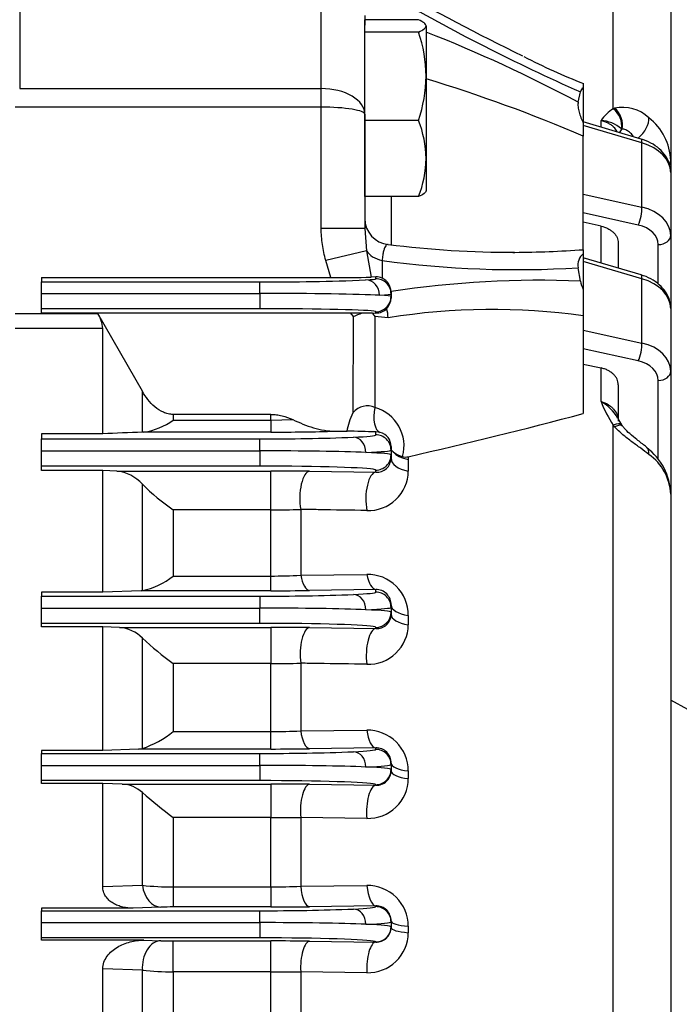
# Model space of a CAD drawing. Units: millimetres. Extents: x 0 to 4557, y -1871 to 1890.
# Drawn here: x 828 to 903, y 1087 to 1200 of the extents above; entities that cross this region are included whole.
import ezdxf

# ---------------------------------------------------------------- set-up
doc = ezdxf.new("R2010")
doc.units = ezdxf.units.MM
doc.header["$LTSCALE"] = 5
doc.header["$PDMODE"] = 1
doc.layers.get('0').update_dxf_attribs({"color": 3, "linetype": 'CONTINUOUS'})
doc.layers.get('DEFPOINTS').update_dxf_attribs({"linetype": 'CONTINUOUS'})
for name, color, linetype in [('DMMT10052_080214', 7, 'CONTINUOUS'), ('T', 7, 'CONTINUOUS'), ('육각볼트_M12', 7, 'CONTINUOUS')]:
    doc.layers.add(name, color=color, linetype=linetype)
doc.styles.add('ROMANS', font='romans.shx', dxfattribs={"bigfont": 'whgtxt.shx'})
doc.styles.get("Standard").update_dxf_attribs({"font": 'romans', "height": 3, "bigfont": 'whgtxt'})
doc.dimstyles.get("Standard").update_dxf_attribs({"dimtxt": 0.18, "dimasz": 0.18, "dimexe": 0.18, "dimexo": 0.0625, "dimgap": 0.09, "dimtad": 0, "dimtih": 1, "dimtoh": 1, "dimdec": 4, "dimzin": 0, "dimdsep": 46, "dimtxsty": 'Standard', "dimcen": 0.09, "dimadec": 0, "dimazin": 0, "dimtfac": 1, "dimtdec": 4, "dimtofl": 0, "dimtmove": 0, "dimatfit": 3, "dimfxl": 1, "dimtolj": 1, "dimtzin": 0, "dimarcsym": 0})

# ---------------------------------------------------------------- blocks, each defined once
blk = doc.blocks.new('_OPEN')
at = {"color": 0, "linetype": 'ByBlock'}
for p, q in [((-1, 0.1667), (0, 0)), ((0, 0), (-1, -0.1667)), ((0, 0), (-1, 0))]:
    blk.add_line(p, q, dxfattribs=at)
blk = doc.blocks.new('*D8')
at = {"layer": 'DEFPOINTS', "color": 0}
for p in [(627.16, 1375), (627.16, 1332.86), (1052.66, 1092.86)]:
    blk.add_point(p, dxfattribs=at)
at = {"layer": 'T', "color": 2, "lineweight": -2}
for p, q in [((627.16, 1340.86), (627.16, 1383)), ((1052.66, 1100.86), (1052.66, 1383)), ((1032.66, 1375), (647.16, 1375))]:
    blk.add_line(p, q, dxfattribs=at)
at = {"layer": 'T', "color": 2, "lineweight": -2, "xscale": 20, "yscale": 20, "zscale": 20, "rotation": 180}
blk.add_blockref('_OPEN', (627.16, 1375), dxfattribs=at)
at = {"layer": 'T', "color": 2, "lineweight": -2, "xscale": 20, "yscale": 20, "zscale": 20}
blk.add_blockref('_OPEN', (1052.66, 1375), dxfattribs=at)
at = {"layer": 'T', "color": 7, "insert": (839.91, 1394.2), "char_height": 22.4, "attachment_point": 5, "style": 'ROMANS'}
blk.add_mtext('\\A1;\\A1;425.5', dxfattribs=at)
blk = doc.blocks.new('*D21')
at = {"layer": 'DEFPOINTS', "color": 0}
for p in [(245.16, 1430), (245.16, 1198.58), (1052.66, 1092.86)]:
    blk.add_point(p, dxfattribs=at)
at = {"layer": 'T', "color": 2, "lineweight": -2}
for p, q in [((245.16, 1206.58), (245.16, 1438)), ((1052.66, 1100.86), (1052.66, 1438)), ((1032.66, 1430), (265.16, 1430))]:
    blk.add_line(p, q, dxfattribs=at)
at = {"layer": 'T', "color": 2, "lineweight": -2, "xscale": 20, "yscale": 20, "zscale": 20, "rotation": 180}
blk.add_blockref('_OPEN', (245.16, 1430), dxfattribs=at)
at = {"layer": 'T', "color": 2, "lineweight": -2, "xscale": 20, "yscale": 20, "zscale": 20}
blk.add_blockref('_OPEN', (1052.66, 1430), dxfattribs=at)
at = {"layer": 'T', "color": 7, "insert": (648.91, 1455.07), "char_height": 22.4, "attachment_point": 5, "style": 'ROMANS'}
blk.add_mtext('\\A1;( Approx. 810 )', dxfattribs=at)

msp = doc.modelspace()

# ---------------------------------------------------------------- linework, layer by layer
at = {"layer": 'DMMT10052_080214', "color": 3, "linetype": 'Continuous', "ltscale": 25.4}
for p, q in [((895.5851, 1189.5855), (895.5851, 1218.9727)), ((902.1649, 1210.2214), (902.1649, 1183.6516)), ((827.6649, 1204.3594), (827.6649, 1191.8885)), ((862.1649, 1191.8885), (862.1649, 1204.3594)), ((867.1649, 1200.2381), (867.1649, 1199.1686)), ((892.1649, 1192.4773), (892.1649, 1191.9792)), ((827.6649, 1191.8885), (862.1649, 1191.8885)), ((862.1649, 1189.7671), (862.1649, 1191.8885)), ((891.5757, 1190.3431), (891.8297, 1191.5164)), ((892.1649, 1191.9792), (892.1649, 1187.9025)), ((862.1649, 1189.7671), (827.1649, 1189.7671)), ((862.1649, 1175.8739), (862.1649, 1189.7671)), ((895.5851, 1189.5855), (895.7486, 1189.6436)), ((867.1649, 1188.9502), (867.1649, 1188.9387)), ((867.1649, 1188.9387), (867.1649, 1175.8739)), ((898.7856, 1186.1173), (892.1649, 1188.0666)), ((892.1649, 1187.9025), (892.1649, 1186.4503)), ((894.1909, 1187.4701), (894.1909, 1188.2217)), ((898.875, 1185.6751), (892.1649, 1187.6507)), ((896.5983, 1187.2478), (896.5307, 1187.2904)), ((892.1649, 1173.4497), (892.1649, 1186.4503)), ((898.875, 1178.3251), (898.875, 1185.6751)), ((902.1649, 1183.6516), (902.1649, 1182.2674)), ((902.1649, 1182.2674), (902.1649, 1175.0881)), ((870.1649, 1179.5206), (870.1649, 1173.9562)), ((892.1649, 1179.8034), (898.875, 1178.3251)), ((898.4404, 1176.2692), (892.1649, 1177.6517)), ((894.1909, 1176.1454), (892.1649, 1176.5938)), ((867.1649, 1175.8739), (862.1649, 1175.8739)), ((867.1649, 1175.8739), (867.3582, 1173.3218)), ((894.1909, 1171.9138), (894.1909, 1176.1454)), ((902.1649, 1175.0881), (902.1649, 1166.7111)), ((867.3582, 1173.3218), (862.6803, 1172.2189)), ((867.3582, 1173.3218), (867.8967, 1170.317)), ((892.1649, 1173.4497), (892.1649, 1172.99)), ((896.1649, 1174.2225), (896.1649, 1171.3326)), ((900.7434, 1169.4976), (900.7434, 1174.0289)), ((863.2634, 1170.2539), (862.6803, 1172.2189)), ((869.1388, 1172.2227), (869.1388, 1170.1859)), ((892.1649, 1172.99), (892.1649, 1168.9133)), ((898.7856, 1170.561), (892.1649, 1172.5103)), ((892.2368, 1172.4891), (892.1649, 1172.303)), ((898.875, 1170.1188), (892.1649, 1172.0944)), ((891.8297, 1169.8501), (891.5757, 1171.3826)), ((830.1649, 1170.2539), (830.1649, 1169.7815)), ((830.1649, 1170.2539), (863.2634, 1170.2539)), ((868.4149, 1170.333), (867.8967, 1170.317)), ((868.4149, 1170.1297), (868.4149, 1170.333)), ((898.875, 1162.7687), (898.875, 1170.1188)), ((830.1649, 1169.7815), (855.1649, 1169.7815)), ((830.1649, 1168.4429), (830.1649, 1169.7815)), ((855.1649, 1168.4429), (855.1649, 1169.7815)), ((892.1649, 1168.9133), (892.1649, 1165.8902)), ((830.1649, 1168.4429), (855.1649, 1168.4429)), ((830.1649, 1166.6935), (830.1649, 1168.4429)), ((855.1649, 1168.4429), (855.1649, 1166.6935)), ((870.1631, 1168.6516), (870.1649, 1168.572)), ((870.1649, 1168.572), (870.1649, 1168.3803)), ((870.1649, 1168.3803), (870.1649, 1168.0959)), ((870.1649, 1168.0959), (870.1649, 1167.915)), ((830.1649, 1166.2223), (830.1649, 1166.6935)), ((855.1649, 1166.6935), (830.1649, 1166.6935)), ((902.1649, 1166.7111), (902.1649, 1159.5318)), ((827.1649, 1166.1626), (836.5959, 1166.1626)), ((830.1649, 1166.2223), (865.5128, 1166.2223)), ((841.7004, 1157.258), (836.5959, 1166.1626)), ((865.8764, 1165.8157), (865.5128, 1166.2223)), ((865.5128, 1166.2223), (866.8622, 1166.2198)), ((865.8252, 1154.8025), (865.8764, 1165.8157)), ((866.8622, 1166.2198), (868.0329, 1166.2095)), ((868.0329, 1166.2095), (868.4149, 1166.2037)), ((869.8397, 1165.6528), (868.2912, 1165.8045)), ((868.4149, 1166.2037), (868.4149, 1166.3465)), ((892.1649, 1165.8902), (892.1649, 1154.7051)), ((837.1649, 1164.4166), (827.1649, 1164.4166)), ((837.1649, 1152.3784), (837.1649, 1164.4166)), ((892.1649, 1164.247), (898.875, 1162.7687)), ((898.4404, 1160.7128), (892.1649, 1162.0954)), ((892.1649, 1160.3549), (894.1909, 1159.9137)), ((894.1909, 1156.0726), (894.1909, 1159.9137)), ((902.1649, 1159.5318), (902.1649, 1145.4678)), ((896.1649, 1157.989), (896.1649, 1153.8417)), ((900.7434, 1149.4705), (900.7434, 1158.4726)), ((841.7004, 1152.5681), (841.7004, 1157.258)), ((845.2359, 1154.5991), (845.2359, 1153.9479)), ((856.4016, 1154.5991), (845.2359, 1154.5991)), ((856.4016, 1153.9479), (856.4016, 1154.5991)), ((845.2359, 1153.9479), (856.4016, 1153.9479)), ((856.4016, 1153.9479), (858.9065, 1154.0134)), ((856.4016, 1153.9479), (856.4016, 1152.5748)), ((895.7486, 1153.1724), (895.5851, 1153.3579)), ((895.5851, 1070.2381), (895.5851, 1153.3579)), ((896.6292, 1153.2967), (896.4868, 1153.4809)), ((830.1649, 1152.3784), (830.1649, 1151.7956)), ((837.1649, 1152.3784), (830.1649, 1152.3784)), ((830.1649, 1151.7956), (855.1649, 1151.7956)), ((830.1649, 1150.4281), (830.1649, 1151.7956)), ((841.867, 1152.5748), (841.7004, 1152.5681)), ((856.4016, 1152.5748), (841.867, 1152.5748)), ((855.1649, 1150.4281), (855.1649, 1151.7956)), ((863.8207, 1152.6739), (865.1328, 1152.6739)), ((868.4149, 1152.2598), (868.4149, 1152.5878)), ((868.9333, 1152.5313), (868.4149, 1152.5878)), ((870.1649, 1150.9246), (870.1649, 1150.5109)), ((830.1649, 1150.4281), (855.1649, 1150.4281)), ((830.1649, 1148.6791), (830.1649, 1150.4281)), ((855.1649, 1150.4281), (855.1649, 1148.6791)), ((870.1649, 1150.5109), (870.1649, 1149.9654)), ((870.1649, 1149.9654), (870.1649, 1149.5708)), ((872.1279, 1149.7609), (872.1388, 1149.4375)), ((830.1649, 1148.1832), (830.1649, 1148.6791)), ((855.1649, 1148.6791), (830.1649, 1148.6791)), ((872.1388, 1149.4375), (872.1388, 1148.0957)), ((837.1649, 1148.1832), (830.1649, 1148.1832)), ((837.1649, 1134.2437), (837.1649, 1148.1832)), ((838.7904, 1148.1192), (837.1649, 1148.1832)), ((838.7904, 1148.1192), (856.4016, 1148.1192)), ((856.4016, 1143.6741), (856.4016, 1148.1192)), ((860.8479, 1148.0885), (868.4149, 1147.9804)), ((868.4149, 1147.9804), (868.4149, 1148.2164)), ((841.7004, 1134.4258), (841.7004, 1146.6191)), ((902.1649, 1145.4678), (902.1649, 975.0085)), ((845.2359, 1143.6741), (845.2359, 1136.0979)), ((856.4016, 1143.6741), (845.2359, 1143.6741)), ((856.4016, 1136.0979), (856.4016, 1143.6741)), ((859.8218, 1143.7251), (859.8218, 1136.2022)), ((845.2359, 1136.0979), (856.4016, 1136.0979)), ((856.4016, 1134.4152), (856.4016, 1136.0979)), ((859.8218, 1136.2022), (867.3888, 1136.2899)), ((830.1649, 1134.2437), (830.1649, 1133.7956)), ((837.1649, 1134.2437), (830.1649, 1134.2437)), ((830.1649, 1133.7956), (855.1649, 1133.7956)), ((830.1649, 1132.4281), (830.1649, 1133.7956)), ((841.5536, 1134.4152), (837.1649, 1134.2437)), ((841.5536, 1134.4152), (841.7004, 1134.4258)), ((856.4016, 1134.4152), (841.5536, 1134.4152)), ((855.1649, 1133.7956), (855.1649, 1132.4281)), ((868.4149, 1134.5555), (860.8479, 1134.4462)), ((868.4149, 1134.2598), (868.4149, 1134.5555)), ((870.1649, 1132.7871), (870.1649, 1132.5109)), ((830.1649, 1132.4281), (855.1649, 1132.4281)), ((830.1649, 1130.6791), (830.1649, 1132.4281)), ((855.1649, 1130.6791), (855.1649, 1132.4281)), ((870.1649, 1132.5109), (870.1649, 1131.9654)), ((870.1649, 1131.9654), (870.1649, 1131.7067)), ((872.1388, 1131.5892), (872.1388, 1130.5267)), ((830.1649, 1130.2932), (830.1649, 1130.6791)), ((855.1649, 1130.6791), (830.1649, 1130.6791)), ((837.1649, 1130.2932), (830.1649, 1130.2932)), ((837.1649, 1116.1481), (837.1649, 1130.2932)), ((839.0983, 1130.2209), (837.1649, 1130.2932)), ((839.0983, 1130.2209), (856.4016, 1130.2209)), ((856.4016, 1130.2209), (856.4016, 1126.0809)), ((860.8479, 1130.1917), (868.4149, 1130.089)), ((868.4149, 1130.089), (868.4149, 1130.2164)), ((841.7004, 1116.3596), (841.7004, 1129.0039)), ((845.2359, 1126.0809), (845.2359, 1118.2916)), ((856.4016, 1126.0809), (845.2359, 1126.0809)), ((856.4016, 1118.2916), (856.4016, 1126.0809)), ((859.8218, 1126.1163), (859.8218, 1118.3771)), ((904.1361, 1120.8096), (902.1649, 1121.9048)), ((845.2359, 1118.2916), (856.4016, 1118.2916)), ((856.4016, 1116.3001), (856.4016, 1118.2916)), ((859.8218, 1118.3771), (867.3888, 1118.4638)), ((830.1649, 1116.1481), (830.1649, 1115.7956)), ((837.1649, 1116.1481), (830.1649, 1116.1481)), ((830.1649, 1115.7956), (855.1649, 1115.7956)), ((830.1649, 1114.4281), (830.1649, 1115.7956)), ((841.2473, 1116.3001), (837.1649, 1116.1481)), ((841.2473, 1116.3001), (841.7004, 1116.3596)), ((856.4016, 1116.3001), (841.2473, 1116.3001)), ((855.1649, 1114.4281), (855.1649, 1115.7956)), ((868.4149, 1116.4332), (860.8479, 1116.3296)), ((868.4149, 1116.2598), (868.4149, 1116.4332)), ((870.1649, 1114.6843), (870.1649, 1114.5109)), ((830.1649, 1114.4281), (855.1649, 1114.4281)), ((830.1649, 1112.6791), (830.1649, 1114.4281)), ((855.1649, 1114.4281), (855.1649, 1112.6791)), ((870.1649, 1114.5109), (870.1649, 1113.9654)), ((870.1649, 1113.9654), (870.1649, 1113.8023)), ((872.1388, 1113.7853), (872.1388, 1112.9178)), ((830.1649, 1112.3699), (830.1649, 1112.6791)), ((855.1649, 1112.6791), (830.1649, 1112.6791)), ((837.1649, 1112.3699), (830.1649, 1112.3699)), ((837.1649, 1100.5541), (837.1649, 1112.3699)), ((839.4059, 1112.289), (837.1649, 1112.3699)), ((839.4059, 1112.289), (856.4016, 1112.289)), ((841.7004, 1100.7039), (841.7004, 1111.3218)), ((856.4016, 1112.289), (856.4016, 1108.4547)), ((860.8479, 1112.2607), (868.4149, 1112.1615)), ((868.4149, 1112.1615), (868.4149, 1112.2164)), ((845.2359, 1108.4547), (845.2359, 1100.5187)), ((856.4016, 1108.4547), (845.2359, 1108.4547)), ((856.4016, 1100.5187), (856.4016, 1108.4547)), ((859.8218, 1108.4738), (859.8218, 1100.5858)), ((867.3888, 1108.3636), (859.8218, 1108.4738)), ((837.1649, 1100.5541), (841.7004, 1100.7039)), ((845.2359, 1100.5187), (856.4016, 1100.5187)), ((845.2359, 1100.5187), (845.2359, 1098.219)), ((856.4016, 1100.5187), (856.4016, 1098.219)), ((859.8218, 1100.5858), (867.3888, 1100.6734)), ((830.1649, 1098.083), (830.1649, 1097.7956)), ((840.6478, 1098.083), (830.1649, 1098.083)), ((830.1649, 1097.7956), (855.1649, 1097.7956)), ((830.1649, 1096.4281), (830.1649, 1097.7956)), ((843.8217, 1098.1978), (840.6478, 1098.083)), ((856.4016, 1098.219), (845.2359, 1098.219)), ((855.1649, 1096.4281), (855.1649, 1097.7956)), ((868.4149, 1098.3472), (860.8479, 1098.2474)), ((868.4149, 1098.2598), (868.4149, 1098.3472)), ((870.1649, 1096.6162), (870.1649, 1096.5109)), ((830.1649, 1096.4281), (855.1649, 1096.4281)), ((830.1649, 1094.6791), (830.1649, 1096.4281)), ((855.1649, 1096.4281), (855.1649, 1094.6791)), ((870.1649, 1096.5109), (870.1649, 1095.9654)), ((870.1649, 1095.9654), (870.1649, 1095.8657)), ((872.1388, 1096.0155), (872.1388, 1095.2774)), ((830.1649, 1094.4196), (830.1649, 1094.6791)), ((855.1649, 1094.6791), (830.1649, 1094.6791)), ((841.8527, 1094.4196), (830.1649, 1094.4196)), ((841.8527, 1094.4196), (843.8217, 1094.3502)), ((845.2359, 1094.3295), (856.4016, 1094.3295)), ((845.2359, 1090.8013), (845.2359, 1094.3295)), ((856.4016, 1090.8013), (856.4016, 1094.3295)), ((860.8479, 1094.3019), (868.4149, 1094.2047)), ((868.4149, 1094.2047), (868.4149, 1094.2164)), ((837.1649, 1082.7163), (837.1649, 1091.1456)), ((841.7004, 1090.9782), (837.1649, 1091.1456)), ((841.7004, 1082.8679), (841.7004, 1090.9782)), ((845.2359, 1090.8013), (845.2359, 1082.773)), ((856.4016, 1090.8013), (845.2359, 1090.8013)), ((856.4016, 1082.773), (856.4016, 1090.8013)), ((859.8218, 1090.8039), (859.8218, 1082.8223)), ((867.3888, 1090.7003), (859.8218, 1090.8039))]:
    msp.add_line(p, q, dxfattribs=at)
for centre, radius, start, end in [((1002.233, 1435.9422), 267.2741, 240.386514, 244.034049), ((979.9808, 1391.2776), 218.3464, 239.804518, 246.188975), ((812.7707, 1042.1143), 167.875, 62.002903, 68.53618), ((920.4272, 1263.7741), 76.6965, 242.794033, 248.394813), ((822.656, 1023.7459), 176.9299, 66.867354, 73.066832), ((892.4885, 1191.3921), 0.6703, 118.864004, 169.318372), ((898.5117, 1185.1994), 5.2729, 123.713395, 145.028256), ((896.6714, 1185.4262), 4.3171, 46.1011, 102.342968), ((894.0519, 1184.4674), 3.7568, 48.713912, 87.878904), ((895.704, 1183.4277), 6.4648, 1.98398, 52.215805), ((870.1649, 1177.0177), 3, 180.006959, 263.842695), ((884.2208, 1287.6735), 114.5201, 262.787249, 270.043432), ((883.1231, 1305.8861), 132.7448, 270.515016, 273.905642), ((884.5637, 1284.1487), 112.9839, 262.153316, 273.558199), ((883.1231, 1305.8861), 132.7448, 270.429643, 270.515016), ((893.2271, 1171.689), 1.6796, 129.232069, 190.511336), ((856.8895, 1423.1894), 253.4138, 269.610069, 272.343379), ((863.7487, 1304.7619), 134.5088, 269.793279, 271.767173), ((868.4547, 1168.6744), 1.6591, 65.648023, 91.375832), ((868.404, 1168.5863), 1.7603, 2.127457, 65.328798), ((887.1199, 1058.5471), 111.4026, 87.576976, 98.755146), ((895.1539, 1170.511), 3.3893, 191.24486, 208.124947), ((868.4576, 1167.9156), 1.7073, 315.934783, 359.981442), ((868.444, 1167.9319), 1.7284, 269.034502, 315.86022), ((881.789, 1091.8036), 74.8096, 82.02759, 99.191251), ((833.5735, 1164.2121), 3.5972, 3.25952, 32.836373), ((850.0444, 1205.8523), 43.0532, 291.575709, 292.993586), ((880.9635, 1174.1697), 15.1844, 211.616684, 213.429558), ((867.4721, 1153.4455), 2.134, 66.460921, 140.509873), ((867.0459, 1150.983), 4.6, 344.714385, 73.863579), ((908.9002, 1161.9111), 15.8256, 201.649258, 212.715384), ((891.7797, 1151.7554), 4.9449, 29.249272, 60.815817), ((757.8202, 1656.0762), 519.0583, 282.722035, 285.000286), ((899.4398, 1155.6293), 3.6473, 203.579734, 217.08598), ((840.8409, 1159.9116), 7.4082, 277.961607, 306.389187), ((856.0663, 1400.7178), 248.9238, 269.792503, 272.256705), ((856.7043, 1407.5985), 255.0239, 269.931992, 271.599048), ((864.0922, 1050.4213), 102.2579, 87.577291, 89.416954), ((868.5258, 1150.9436), 1.6392, 359.33371, 75.60391), ((895.3274, 1145.3203), 6.8379, 1.256485, 53.351467), ((868.5344, 1149.6069), 1.6308, 265.794602, 358.73184), ((872.2961, 1152.7604), 3.0986, 232.61612, 254.790961), ((871.8219, 1150.882), 1.1622, 253.051829, 285.264069), ((896.3351, 1145.2371), 5.8343, 2.266122, 55.199506), ((838.223, 1143.4459), 4.7076, 42.381144, 83.077261), ((856.4536, 833.4664), 314.6528, 89.199818, 90.009473), ((867.5649, 1148.1681), 4.5745, 267.793928, 359.093318), ((858.951, 1163.7344), 24.3005, 224.774399, 235.639821), ((856.4405, 1255.8061), 112.132, 269.980129, 271.728001), ((839.8846, 1142.8386), 8.6066, 282.179391, 308.44524), ((856.4443, 1190.8205), 54.7226, 269.955303, 273.538578), ((867.4508, 1131.6023), 4.688, 359.840319, 90.757732), ((856.0663, 1382.7178), 248.9238, 269.792503, 272.256705), ((856.4537, 1445.7075), 311.2922, 269.990402, 270.808798), ((868.4486, 1132.8388), 1.717, 358.273163, 91.127219), ((868.5228, 1131.7276), 1.6422, 266.232254, 359.269871), ((867.5467, 1130.5878), 4.5925, 268.029121, 359.23752), ((838.7105, 1126.0014), 4.2372, 45.12063, 84.749977), ((856.4531, 799.4788), 330.7421, 89.238653, 90.008919), ((865.7465, 1154.4895), 35.039, 226.664684, 234.171288), ((856.4414, 1287.7919), 161.711, 269.98591, 271.197808), ((838.1845, 1126.9946), 11.2011, 288.293813, 309.015609), ((856.4535, 1184.7098), 66.4182, 269.955243, 272.906933), ((867.4609, 1113.7865), 4.6779, 359.985312, 90.883659), ((856.0663, 1364.7178), 248.9238, 269.792503, 272.256705), ((856.4532, 1444.288), 327.9879, 269.990991, 270.767726), ((868.459, 1114.7274), 1.7064, 358.551665, 91.483962), ((868.506, 1113.8179), 1.6589, 266.849701, 359.459694), ((867.5312, 1112.9692), 4.6078, 268.228557, 359.360751), ((839.121, 1108.4078), 3.8916, 48.485738, 85.802272), ((882.1831, 1157.6287), 61.5076, 228.839213, 233.080447), ((856.4527, 770.1286), 342.1604, 89.264005, 90.008565), ((856.4523, 1405.0203), 296.5657, 269.9902, 270.650989), ((845.0317, 1130.4479), 29.93, 263.60957, 270.390989), ((856.4441, 1185.5219), 85.0032, 269.971364, 272.277325), ((867.473, 1096.0084), 4.6658, 0.087937, 91.033689), ((845.1667, 1055.6731), 42.546, 89.906799, 91.811593), ((856.0663, 1346.7178), 248.9238, 269.792503, 272.256705), ((856.4528, 1438.3423), 340.1233, 269.991374, 270.740394), ((868.4672, 1096.65), 1.698, 358.857504, 91.767222), ((868.4979, 1095.8696), 1.6669, 267.14313, 359.867128), ((845.151, 1136.9428), 42.6134, 268.21244, 270.11421), ((856.4525, 744.9334), 349.3961, 89.279216, 90.008356), ((867.5175, 1095.32), 4.6215, 268.404092, 359.47195), ((845.0286, 1122.0798), 31.2791, 263.892011, 270.379815), ((856.4904, 3277.5246), 2186.7233, 269.9976732, 270.0872881)]:
    msp.add_arc(centre, radius, start, end, dxfattribs=at)
for centre, major_axis, ratio, start_param, end_param in [((862.1649, 1188.9387), (5, 0), 0.58994949, 0, 1.57079633), ((862.1649, 1188.9387), (5, 0), 0.16568542, 0, 1.57079633), ((894.901, 1188.0603), (-0.9665, 1.751), 0.77253528, 3.89292903, 5.23873778), ((895.0318, 1188.127), (-0.8502, 1.8103), 0.76493748, 3.89277561, 5.27572181), ((898.1649, 1187.4532), (1.2628, 1.5509), 0.53387296, 4.3074189, 5.81807394), ((898.1649, 1186.3686), (-2, 0), 0.70710678, 5.61228211, 5.93336626), ((898.3619, 1184.6784), (-0.4237, -1.4389), 0.20677114, 2.39500273, 3.14159265), ((897.1649, 1182.3971), (4.9967, -0.2589), 0.70615769, 0.03657079, 1.25830126), ((900.1649, 1183.6516), (2, 0), 0.70710678, 5.92096871, 6.28318531), ((898.3619, 1177.3284), (-0.3227, -1.4649), 0.2763329, 0.82529411, 2.37818953), ((897.1649, 1174.9584), (-4.9967, -0.2589), 0.70615769, 3.10502187, 4.32675234), ((897.2434, 1173.8992), (-3.4953, -0.2583), 0.70517524, 3.08951753, 4.31124801), ((900.6649, 1175.0881), (1.5, 0), 0.70710678, 4.76474886, 6.28318531), ((870.1649, 1173.9836), (-3, 0), 0.62462956, 0.36093204, 1.22173048), ((855.1649, 1170.1297), (-13.25, 0), 0.02618592, 2.7193474, 3.14159265), ((867.2511, 1168.2381), (0.1018, -1.747), 0.91191101, 1.51769491, 3.07776347), ((868.4149, 1168.3803), (1.75, 0), 0.99965732, 0, 1.57079633), ((898.3619, 1169.1221), (-0.4237, -1.4389), 0.20677114, 2.39500273, 3.14159265), ((897.1649, 1166.8408), (4.9967, -0.2589), 0.70615769, 0.03657079, 1.25830126), ((855.1649, 1168.0959), (15, 0), 0.0231309, 0.42224526, 1.57079633), ((868.4149, 1168.0959), (1.75, 0), 0.99965732, 4.71238898, 6.28318531), ((855.1649, 1168.3803), (15, 0), 0.0231309, 5.86094005, 6.28318531), ((855.1649, 1168.0959), (-15, 0), 0.0231309, 3.14159265, 3.56383791), ((855.1649, 1166.3465), (13.25, 0), 0.02618592, 0.09284566, 1.57079633), ((867.4287, 1165.6809), (0.6088, -4.9628), 0.47891135, 1.50645461, 1.7243696), ((855.1649, 1166.3465), (13.25, 0), 0.02618592, 0, 0.09284566), ((898.3619, 1161.772), (-0.3227, -1.4649), 0.2763329, 0.82529411, 2.37818953), ((897.1649, 1159.4021), (-4.9967, -0.2589), 0.70615769, 3.10502187, 4.32675234), ((897.2434, 1158.3429), (-3.4953, -0.2583), 0.70517524, 3.08951753, 4.31124801), ((900.6649, 1159.5318), (1.5, 0), 0.70710678, 4.76474886, 6.28318531), ((869.8221, 1155.3949), (-0.8362, -2.8811), 0.48467801, 4.84976389, 6.24506812), ((894.901, 1152.2598), (-1.6234, -1.1682), 0.30685102, 3.1395821, 4.0710199), ((895.0318, 1152.0833), (-1.5907, -1.2123), 0.27382243, 3.12745775, 4.04983729), ((855.1649, 1152.2598), (-13.25, 0), 0.03492077, 2.51119823, 3.14159265), ((865.8681, 1150.2381), (0.0837, -1.748), 0.80747387, 1.53217381, 3.08239671), ((868.4149, 1150.5109), (1.75, 0), 0.99939083, 0, 1.57079633), ((898.1649, 1149.2694), (-1.2628, -1.5509), 0.53387296, 2.44594242, 3.14539743), ((855.1649, 1149.9654), (15, 0), 0.03084668, 0.63039443, 1.57079633), ((855.1649, 1150.5109), (15, 0), 0.03084668, 5.65279088, 6.28318531), ((855.1649, 1149.9654), (-15, 0), 0.03084668, 3.14159265, 3.77198708), ((868.4149, 1149.9654), (1.75, 0), 0.99939083, 4.71238898, 6.28318531), ((873.1649, 1149.5708), (3, 0), 0.52323011, 3.14159265, 4.36332313), ((873.1649, 1150.9351), (-3, 0), 0.53122089, 0.41102942, 1.22173048), ((855.1649, 1148.2164), (13.25, 0), 0.03492077, 0.11377447, 1.57079633), ((860.8479, 1145.0903), (-0.0428, -2.9997), 0.37782721, 3.17929507, 5.19026538), ((868.4149, 1144.9823), (-0.0429, -2.9997), 0.37918367, 3.17931768, 5.19782305), ((855.1649, 1148.2164), (13.25, 0), 0.03492077, 0, 0.11377447), ((860.8479, 1137.4444), (0.0432, -2.9997), 0.38131669, 5.13384764, 6.24542448), ((868.4149, 1137.5537), (0.0434, -2.9997), 0.38282643, 5.14173433, 6.24539895), ((855.1649, 1134.2598), (-13.25, 0), 0.03492077, 2.51119823, 3.14159265), ((865.8681, 1132.2381), (-0.0837, 1.748), 0.80747387, 4.67376646, 6.22398936), ((868.4149, 1132.5109), (-1.75, 0), 0.99939083, 3.14159265, 4.71238898), ((873.1649, 1132.7871), (-3, 0), 0.42492648, 0, 1.22173048), ((855.1649, 1131.9654), (-15, 0), 0.03084668, 3.77198708, 4.71238898), ((855.1649, 1132.5109), (15, 0), 0.03084668, 5.65279088, 6.28318531), ((855.1649, 1131.9654), (-15, 0), 0.03084668, 3.14159265, 3.77198708), ((868.4149, 1131.9654), (-1.75, 0), 0.99939083, 1.57079633, 3.14159265), ((873.1649, 1131.7067), (-3, 0), 0.41859859, 0, 1.22173048), ((855.1649, 1130.2164), (13.25, 0), 0.03492077, 0.11377447, 1.57079633), ((860.8479, 1127.1935), (0.0407, 2.9997), 0.36190363, 0.03744591, 1.9430213), ((868.4149, 1127.0908), (0.0408, 2.9997), 0.36261069, 0.03745695, 1.94859319), ((855.1649, 1130.2164), (13.25, 0), 0.03492077, 0, 0.11377447), ((860.8479, 1119.3278), (0.041, -2.9997), 0.36454099, 5.02989212, 6.24569804), ((868.4149, 1119.4313), (0.0411, -2.9997), 0.36535004, 5.03580577, 6.24568526), ((855.1649, 1116.2598), (-13.25, 0), 0.03492077, 2.51119823, 3.14159265), ((865.8681, 1114.2381), (0.0837, -1.748), 0.80747387, 1.53217381, 3.08239671), ((868.4149, 1114.5109), (1.75, 0), 0.99939083, 0, 1.57079633), ((873.1649, 1114.6843), (-3, 0), 0.31889639, 0, 1.22173048), ((855.1649, 1113.9654), (15, 0), 0.03084668, 0.63039443, 1.57079633), ((855.1649, 1114.5109), (15, 0), 0.03084668, 5.65279088, 6.28318531), ((855.1649, 1113.9654), (-15, 0), 0.03084668, 3.14159265, 3.77198708), ((868.4149, 1113.9654), (1.75, 0), 0.99939083, 4.71238898, 6.28318531), ((873.1649, 1113.8023), (-3, 0), 0.31373048, 0, 1.22173048), ((855.1649, 1112.2164), (13.25, 0), 0.03492077, 0.11377447, 1.57079633), ((860.8479, 1109.2626), (0.0393, 2.9997), 0.35133714, 0.03728451, 1.84146931), ((868.4149, 1109.1633), (0.0394, 2.9997), 0.35165717, 0.0372893, 1.84527215), ((855.1649, 1112.2164), (13.25, 0), 0.03492077, 0, 0.11377447), ((843.8217, 1101.196), (0.1085, -2.998), 0.71949335, 4.8511536, 6.23291283), ((860.8479, 1101.2456), (0.0395, -2.9997), 0.35318002, 4.92948743, 6.24587314), ((868.4149, 1101.3454), (0.0396, -2.9997), 0.35356511, 4.93363674, 6.24586734), ((855.1649, 1098.2598), (-13.25, 0), 0.03492077, 2.51119823, 3.14159265), ((865.8681, 1096.2381), (0.0837, -1.748), 0.80747387, 1.53217381, 3.08239671), ((868.4149, 1096.5109), (1.75, 0), 0.99939083, 0, 1.57079633), ((873.1649, 1096.6162), (3, 0), 0.21306993, 3.14159265, 4.36332313), ((855.1649, 1095.9654), (15, 0), 0.03084668, 0.63039443, 1.57079633), ((855.1649, 1096.5109), (15, 0), 0.03084668, 5.65279088, 6.28318531), ((855.1649, 1095.9654), (-15, 0), 0.03084668, 3.14159265, 3.77198708), ((868.4149, 1095.9654), (1.75, 0), 0.99939083, 4.71238898, 6.28318531), ((873.1649, 1095.8657), (3, 0), 0.20867432, 3.14159265, 4.36332313), ((843.8217, 1091.352), (-0.1057, -2.9981), 0.71025211, 3.19118984, 4.86237721), ((855.1649, 1094.2164), (13.25, 0), 0.03492077, 0.11377447, 1.57079633), ((860.8479, 1091.3037), (-0.0385, -2.9998), 0.34493335, 3.17878265, 4.88421487), ((868.4149, 1091.2066), (-0.0385, -2.9998), 0.34503527, 3.17878414, 4.88637986), ((855.1649, 1094.2164), (13.25, 0), 0.03492077, 0, 0.11377447)]:
    msp.add_ellipse(centre, major_axis=major_axis, ratio=ratio, start_param=start_param, end_param=end_param, dxfattribs=at)
for points, knots in [([(891.5757, 1190.3431), (891.5443, 1190.186), (891.5441, 1190.0075), (891.5872, 1189.6201), (891.6309, 1189.4126), (891.8025, 1188.7835), (891.9717, 1188.3434), (892.1649, 1187.9025)], [0, 0, 0, 0, 0.25, 0.25, 0.5, 0.5, 1, 1, 1, 1]), ([(896.0386, 1186.9338), (896.0355, 1186.9407), (896.0323, 1186.9476), (895.9385, 1187.1452), (895.805, 1187.3253), (895.5449, 1187.5724), (895.447, 1187.6517), (895.2366, 1187.7977), (895.1235, 1187.8651), (894.7602, 1188.0504), (894.4849, 1188.1512), (894.1909, 1188.2217)], [0.241016545, 0.241016545, 0.241016545, 0.241016545, 0.25, 0.25, 0.5, 0.5, 0.625, 0.625, 0.75, 0.75, 1, 1, 1, 1]), ([(897.8629, 1186.47), (897.7339, 1186.6303), (897.595, 1186.7745), (897.3782, 1186.952), (897.308, 1187.0029), (897.1642, 1187.0928), (897.0906, 1187.1316), (896.8728, 1187.2237), (896.7294, 1187.2541), (896.5983, 1187.2478)], [0.227340673, 0.227340673, 0.227340673, 0.227340673, 0.5, 0.5, 0.625, 0.625, 0.75, 0.75, 1, 1, 1, 1]), ([(902.1649, 1182.2674), (902.1493, 1182.5366), (902.1083, 1183.0846), (901.7456, 1183.9898), (901.085, 1184.8435), (900.191, 1185.547), (899.3478, 1185.9417), (898.8897, 1186.0853), (898.7856, 1186.1173)], [0, 0, 0, 0, 0.14018743, 0.33598809, 0.53365901, 0.73908767, 0.94935198, 1, 1, 1, 1]), ([(862.6803, 1172.2189), (862.5385, 1172.8202), (862.4055, 1173.4227), (862.2194, 1174.639), (862.1649, 1175.2526), (862.1649, 1175.8739)], [0, 0, 0, 0, 0.5, 0.5, 1, 1, 1, 1]), ([(894.1909, 1176.1454), (894.4801, 1176.0813), (894.7462, 1175.9876), (895.1112, 1175.803), (895.2258, 1175.7344), (895.4361, 1175.5868), (895.5326, 1175.5073), (895.708, 1175.3368), (895.7871, 1175.2454), (895.922, 1175.0571), (895.9787, 1174.9595), (896.0707, 1174.7574), (896.1061, 1174.6521), (896.153, 1174.4393), (896.1649, 1174.3316), (896.1649, 1174.2225)], [0, 0, 0, 0, 0.25, 0.25, 0.375, 0.375, 0.5, 0.5, 0.625, 0.625, 0.75, 0.75, 0.875, 0.875, 1, 1, 1, 1]), ([(869.8242, 1174.0371), (869.7792, 1174.0421), (869.7347, 1174.0342), (869.6416, 1173.9876), (869.594, 1173.9449), (869.503, 1173.8232), (869.4597, 1173.7442), (869.3778, 1173.5466), (869.3389, 1173.4264), (869.2685, 1173.1482), (869.237, 1172.9908), (869.1818, 1172.6367), (869.1579, 1172.4386), (869.1388, 1172.2227)], [0.266254265, 0.266254265, 0.266254265, 0.266254265, 0.375, 0.375, 0.5, 0.5, 0.625, 0.625, 0.75, 0.75, 0.875, 0.875, 1, 1, 1, 1]), ([(902.1649, 1166.7111), (902.1493, 1166.9802), (902.1083, 1167.5282), (901.7456, 1168.4334), (901.085, 1169.2872), (900.191, 1169.9907), (899.3478, 1170.3853), (898.8897, 1170.529), (898.7856, 1170.561)], [0, 0, 0, 0, 0.14018743, 0.33598809, 0.53365901, 0.73908767, 0.94935198, 1, 1, 1, 1]), ([(868.2912, 1165.8045), (868.3004, 1162.9775), (868.3095, 1160.1506), (868.3183, 1157.3236), (868.3203, 1156.683), (868.3223, 1156.0424), (868.3243, 1155.4018)], [0, 0, 0, 0, 0.81525864, 0.81525864, 0.81525864, 1, 1, 1, 1]), ([(896.1649, 1157.989), (896.1649, 1158.2075), (896.1188, 1158.4189), (895.9811, 1158.7251), (895.9237, 1158.8246), (895.7894, 1159.0133), (895.7122, 1159.1033), (895.5371, 1159.2745), (895.4387, 1159.3559), (895.2276, 1159.5043), (895.1143, 1159.572), (894.8721, 1159.6945), (894.7421, 1159.7496), (894.4732, 1159.8435), (894.3342, 1159.8825), (894.1909, 1159.9137)], [0, 0, 0, 0, 0.25, 0.25, 0.375, 0.375, 0.5, 0.5, 0.625, 0.625, 0.75, 0.75, 0.875, 0.875, 1, 1, 1, 1]), ([(845.2359, 1154.5991), (845.044, 1154.5991), (844.8498, 1154.6197), (844.4688, 1154.7008), (844.2813, 1154.7614), (843.7472, 1154.9888), (843.4259, 1155.1987), (842.8324, 1155.7011), (842.5699, 1155.986), (842.0991, 1156.5936), (841.8883, 1156.9201), (841.7004, 1157.258)], [0, 0, 0, 0, 0.125, 0.125, 0.25, 0.25, 0.5, 0.5, 0.75, 0.75, 1, 1, 1, 1]), ([(894.1909, 1156.0726), (894.4848, 1155.9883), (894.7536, 1155.871), (895.1204, 1155.6474), (895.2353, 1155.5653), (895.4454, 1155.3905), (895.5415, 1155.2972), (895.9772, 1154.8012), (896.1649, 1154.3251), (896.1649, 1153.8417)], [0, 0, 0, 0, 0.25, 0.25, 0.375, 0.375, 0.5, 0.5, 1, 1, 1, 1]), ([(856.4016, 1154.5991), (856.616, 1154.5991), (856.8305, 1154.5865), (857.2595, 1154.5358), (857.4753, 1154.4973), (858.1084, 1154.3468), (858.5144, 1154.2002), (858.9065, 1154.0134)], [0, 0, 0, 0, 0.25, 0.25, 0.5, 0.5, 1, 1, 1, 1]), ([(865.1328, 1152.6739), (865.2032, 1153.042), (865.2941, 1153.4043), (865.5224, 1154.1162), (865.661, 1154.4671), (865.8252, 1154.8025)], [0, 0, 0, 0, 0.5, 0.5, 1, 1, 1, 1]), ([(858.9065, 1154.0134), (859.6805, 1153.6446), (860.4668, 1153.3125), (861.692, 1152.9502), (862.1078, 1152.8515), (862.9593, 1152.7128), (863.3888, 1152.6739), (863.8207, 1152.6739)], [0, 0, 0, 0, 0.5, 0.5, 0.75, 0.75, 1, 1, 1, 1]), ([(899.6649, 1150.0279), (899.3734, 1150.256), (899.0648, 1150.4842), (898.5802, 1150.8373), (898.4151, 1150.9568), (898.0784, 1151.2018), (897.9058, 1151.3279), (897.3881, 1151.713), (897.0429, 1151.9782), (896.5367, 1152.405), (896.3694, 1152.5528), (896.0487, 1152.8556), (895.8946, 1153.0111), (895.7486, 1153.1724)], [0, 0, 0, 0, 0.25, 0.25, 0.375, 0.375, 0.5, 0.5, 0.75, 0.75, 0.875, 0.875, 1, 1, 1, 1]), ([(899.4231, 1150.8204), (899.3655, 1150.8684), (899.0375, 1151.1423), (898.3588, 1151.6545), (897.5368, 1152.3318), (896.9304, 1152.8999), (896.7145, 1153.193), (896.6384, 1153.2969)], [0, 0, 0, 0, 0.06082663, 0.40321616, 0.67704744, 0.90134097, 1, 1, 1, 1]), ([(870.4147, 1150.2983), (870.3324, 1150.3679), (870.2706, 1150.4368), (870.2077, 1150.5451), (870.1917, 1150.582), (870.1757, 1150.6423), (870.1717, 1150.6633), (870.1663, 1150.71), (870.1649, 1150.7348), (870.1649, 1150.7693)], [0, 0, 0, 0, 0.5, 0.5, 0.75, 0.75, 0.875, 0.875, 1, 1, 1, 1]), ([(867.3888, 1143.597), (865.5374, 1143.6285), (863.6857, 1143.6599), (861.8335, 1143.6912), (861.163, 1143.7025), (860.4924, 1143.7138), (859.8218, 1143.7251)], [0, 0, 0, 0, 0.73420343, 0.73420343, 0.73420343, 1, 1, 1, 1]), ([(867.3888, 1125.998), (865.5246, 1126.0272), (863.6602, 1126.0564), (861.7956, 1126.0855), (861.1377, 1126.0957), (860.4797, 1126.106), (859.8218, 1126.1163)], [0, 0, 0, 0, 0.73918649, 0.73918649, 0.73918649, 1, 1, 1, 1]), ([(840.6478, 1098.083), (840.2473, 1098.083), (839.853, 1098.1237), (839.2729, 1098.2589), (839.0801, 1098.3171), (838.7097, 1098.4605), (838.5311, 1098.5456), (838.1902, 1098.7481), (838.0278, 1098.8662), (837.7376, 1099.1316), (837.6065, 1099.2822), (837.391, 1099.611), (837.3069, 1099.7876), (837.1927, 1100.1648), (837.1649, 1100.3575), (837.1649, 1100.5541)], [0, 0, 0, 0, 0.25, 0.25, 0.375, 0.375, 0.5, 0.5, 0.625, 0.625, 0.75, 0.75, 0.875, 0.875, 1, 1, 1, 1]), ([(837.1649, 1091.1456), (837.1649, 1091.4084), (837.2143, 1091.6617), (837.3954, 1092.1523), (837.5241, 1092.3803), (837.8358, 1092.801), (838.017, 1092.991), (838.4098, 1093.3316), (838.6248, 1093.4847), (839.2998, 1093.8882), (839.7828, 1094.0834), (840.8032, 1094.3516), (841.3239, 1094.4196), (841.8527, 1094.4196)], [0, 0, 0, 0, 0.125, 0.125, 0.25, 0.25, 0.375, 0.375, 0.5, 0.5, 0.75, 0.75, 1, 1, 1, 1])]:
    msp.add_open_spline(points, degree=3, knots=knots, dxfattribs=at)
msp.add_open_spline([(841.7004, 1152.5681), (840.1936, 1152.5047), (838.6816, 1152.4415), (837.1649, 1152.3784)], degree=3, dxfattribs=at)
at = {"layer": '육각볼트_M12', "color": 3, "linetype": 'Continuous', "ltscale": 25.4}
for p, q in [((867.1649, 1198.3677), (867.1649, 1199.7567)), ((873.3164, 1199.7567), (867.1649, 1199.7567)), ((867.1649, 1188.9502), (867.1649, 1198.3677)), ((873.3164, 1198.3677), (867.1649, 1198.3677)), ((874.1649, 1199.0622), (874.1649, 1193.3087)), ((874.1649, 1193.3087), (874.1649, 1183.8851)), ((867.1649, 1188.2496), (867.1649, 1188.9387)), ((867.1649, 1179.5206), (867.1649, 1188.2496)), ((873.3164, 1188.2496), (867.1649, 1188.2496)), ((874.1649, 1183.8851), (874.1649, 1180.1387)), ((873.3164, 1179.5206), (867.1649, 1179.5206))]:
    msp.add_line(p, q, dxfattribs=at)
for centre, radius, start, end in [((857.6337, 1193.1367), 16.532, 0.595972, 18.446237), ((857.4059, 1193.5188), 16.7602, 341.676259, 359.281532), ((861.6817, 1183.723), 12.4842, 0.744048, 21.259268), ((861.4893, 1184.0847), 12.6772, 338.898525, 359.098158)]:
    msp.add_arc(centre, radius, start, end, dxfattribs=at)
for points, knots in [([(874.1649, 1199.0622), (874.1649, 1199.1211), (874.1448, 1199.1803), (874.0672, 1199.2975), (874.0097, 1199.3556), (873.788, 1199.5291), (873.5747, 1199.6434), (873.3164, 1199.7567)], [0, 0, 0, 0, 0.25, 0.25, 0.5, 0.5, 1, 1, 1, 1]), ([(873.3164, 1198.3677), (873.5754, 1198.4813), (873.7888, 1198.5957), (874.084, 1198.827), (874.1649, 1198.9439), (874.1649, 1199.0622)], [0, 0, 0, 0, 0.5, 0.5, 1, 1, 1, 1]), ([(874.1649, 1180.2151), (874.1649, 1180.1562), (874.1448, 1180.097), (874.0672, 1179.9799), (874.0097, 1179.9217), (873.788, 1179.7482), (873.5747, 1179.634), (873.3164, 1179.5206)], [0, 0, 0, 0, 0.25, 0.25, 0.5, 0.5, 1, 1, 1, 1])]:
    msp.add_open_spline(points, degree=3, knots=knots, dxfattribs=at)

# ---------------------------------------------------------------- dimensions: what is measured, and where the dimension line sits
at = {"layer": 'T'}
for base, p2, text, picture, middle in [((245.1649, 1430.0032), (245.1649, 1198.5751), '( Approx. 810 )', '*D21', (648.9149, 1430.0032)), ((627.1649, 1375.0032), (627.1649, 1332.8616), '\\A1;<>', '*D8', (839.9149, 1375.0032))]:
    dim = msp.add_linear_dim(base=base, p1=(1052.6649, 1092.8563), p2=p2, text=text, dimstyle='Standard', override={"dimscale": 8, "dimtxt": 2.8, "dimasz": 2.5, "dimexe": 1, "dimexo": 1, "dimgap": 1, "dimtad": 1, "dimtih": 0, "dimtoh": 0, "dimdec": 3, "dimrnd": 0.005, "dimzin": 8, "dimtxsty": 'ROMANS', "dimblk": 'OPEN', "dimcen": 0, "dimclrd": 2, "dimclre": 2, "dimclrt": 7, "dimazin": 2, "dimtfac": 0.55, "dimtdec": 3, "dimtix": 1, "dimtofl": 1, "dimatfit": 0, "dimldrblk": 'OPEN'}, dxfattribs=at)
    dim.commit()
    dim.dimension.update_dxf_attribs({"geometry": picture, "text_midpoint": middle, "dimtype": 160})

doc.saveas('drawing.dxf')
